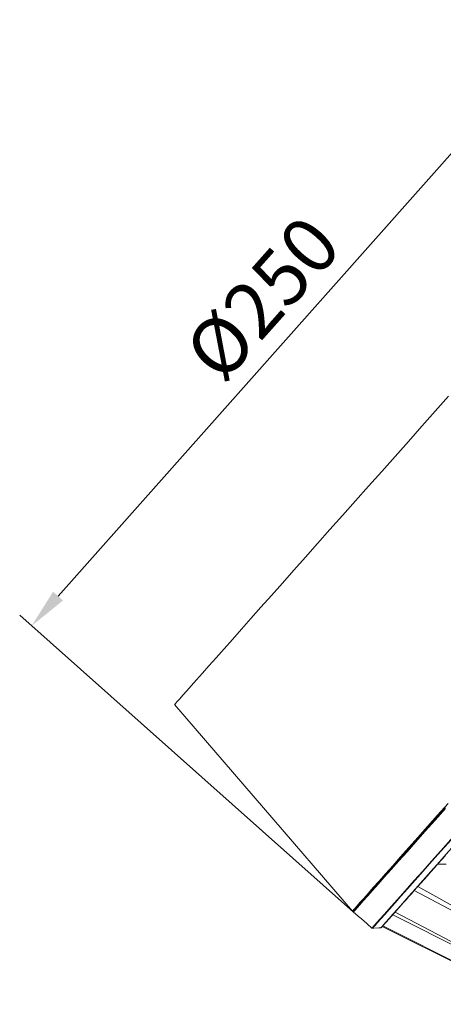
# Model space of a CAD drawing. Units: inches. Extents: x 21 to 1679, y 45 to 996.
# Drawn here: x 31 to 164, y 335 to 644 of the extents above; entities that cross this region are included whole.
import ezdxf

# ---------------------------------------------------------------- set-up
doc = ezdxf.new("R2010")
doc.units = ezdxf.units.IN
doc.header["$MEASUREMENT"] = 0
doc.layers.add('01实线', color=7, linetype='Continuous', lineweight=40)
doc.styles.get("Standard").update_dxf_attribs({"font": 'arial.ttf'})
doc.styles.add('斜体', font='italic.shx', dxfattribs={"width": 0.6})
doc.dimstyles.new('机械5  白色', dxfattribs={"dimscale": 5, "dimtxt": 3.5, "dimasz": 2.5, "dimexe": 1, "dimexo": 0, "dimgap": 0.5, "dimtad": 1, "dimtxsty": '斜体', "dimcen": 2.5, "dimclrd": 7, "dimclre": 7, "dimclrt": 7, "dimadec": 1, "dimazin": 0, "dimtm": 1e-09, "dimtfac": 0.6, "dimtmove": 0, "dimatfit": 3, "dimfxl": 0, "dimlwd": 25, "dimlwe": 25, "dimarcsym": 0})

# ---------------------------------------------------------------- blocks, each defined once
blk = doc.blocks.new('*D93')
at = {"layer": '01实线', "color": 7, "lineweight": 25}
for p, q in [((301.87, 550.83), (197.13, 643.93)), ((192.57, 631.26), (43.09, 463.09)), ((135.79, 363.97), (31.05, 457.07))]:
    blk.add_line(p, q, dxfattribs=at)
at = {"layer": '01实线', "color": 7}
for points in [[(191.01, 632.65), (194.12, 629.88), (200.87, 640.6)], [(41.53, 464.47), (44.65, 461.7), (34.79, 453.75)]]:
    blk.add_solid(points, dxfattribs=at)
at = {"layer": 'Defpoints', "color": 0}
for p in [(301.87, 550.83), (34.79, 453.75), (135.79, 363.97)]:
    blk.add_point(p, dxfattribs=at)
at = {"layer": '01实线', "color": 7, "insert": (108.92, 555.1), "char_height": 17.5, "attachment_point": 5, "rotation": 48.3685}
blk.add_mtext('%%C250', dxfattribs=at)

msp = doc.modelspace()

# ---------------------------------------------------------------- linework, layer by layer
at = {"layer": '01实线', "color": 7, "linetype": 'Continuous', "lineweight": 15}
for p, q in [((79.64, 429.04), (135.49, 364.28)), ((164.9, 378.96), (162.21, 378.95)), ((154.88, 370.69), (202.94, 345.28)), ((156.02, 371.97), (203.33, 345.72)), ((135.79, 363.97), (137.88, 362.11)), ((148.15, 363.13), (196.88, 338.46)), ((148.86, 363.92), (197.12, 338.74)), ((144.84, 359.39), (193.82, 335.02)), ((145.07, 359.66), (193.9, 335.12))]:
    msp.add_line(p, q, dxfattribs=at)
at = {"layer": '01实线', "color": 7, "linetype": 'Continuous', "lineweight": 15, "flags": 128}
for points in [[(79.64, 429.04), (79.7, 429.12), (80, 429.44), (80.52, 430.03), (81.27, 430.88), (82.26, 431.99), (83.47, 433.35), (84.89, 434.96), (86.54, 436.81), (88.4, 438.9), (90.47, 441.23), (92.73, 443.77), (95.19, 446.54), (97.83, 449.51), (100.65, 452.69), (103.64, 456.05), (106.79, 459.59), (110.09, 463.3), (113.53, 467.17), (117.09, 471.18), (120.78, 475.33), (124.57, 479.59), (128.45, 483.96), (132.42, 488.42), (136.45, 492.96), (140.55, 497.57), (144.69, 502.23), (148.86, 506.92), (153.05, 511.64), (157.25, 516.36), (161.44, 521.08), (165.61, 525.77)], [(141.62, 358.91), (141.9, 359.23), (142.43, 359.82), (143.2, 360.69), (144.2, 361.82), (145.44, 363.21), (146.91, 364.87), (148.61, 366.77), (150.53, 368.93), (152.66, 371.33), (155, 373.97), (157.55, 376.84), (160.29, 379.92), (163.22, 383.22), (166.33, 386.71), (169.61, 390.4), (173.05, 394.27), (176.64, 398.31), (180.36, 402.5)], [(180.49, 402.43), (176.77, 398.25), (173.19, 394.21), (169.75, 390.35), (166.48, 386.67), (163.37, 383.18), (160.45, 379.88), (157.71, 376.8), (155.17, 373.94), (152.82, 371.3), (150.69, 368.91), (148.77, 366.75), (147.08, 364.84), (145.61, 363.18), (144.36, 361.79), (143.36, 360.65), (142.59, 359.79), (142.05, 359.19), (141.76, 358.86)], [(144.42, 359.02), (144.71, 359.35), (145.24, 359.94), (146, 360.79), (146.99, 361.91), (148.21, 363.28), (149.66, 364.91), (151.33, 366.79), (153.22, 368.91), (155.31, 371.27), (157.62, 373.86), (160.12, 376.68), (162.81, 379.71), (165.68, 382.94), (168.74, 386.37), (171.95, 389.99), (175.33, 393.79), (178.85, 397.75), (182.51, 401.87)], [(135.77, 364.25), (135.78, 364.26), (135.93, 364.43), (136.32, 364.87), (136.95, 365.58), (137.81, 366.54), (138.89, 367.76), (140.2, 369.24), (141.74, 370.96), (143.49, 372.93), (145.46, 375.15), (147.63, 377.59), (150, 380.26), (152.57, 383.15), (155.33, 386.25), (158.26, 389.56), (161.37, 393.05), (164.64, 396.73)], [(164.72, 381.76), (163.51, 380.41), (162.34, 379.09), (161.2, 377.81), (160.09, 376.56), (159.02, 375.36), (157.99, 374.19), (156.98, 373.06), (156.02, 371.97)], [(154.88, 370.69), (153.99, 369.7), (153.14, 368.74), (152.33, 367.83), (151.56, 366.96), (150.82, 366.13), (150.13, 365.35), (149.47, 364.61), (148.86, 363.92)], [(154.88, 370.69), (155.02, 370.85), (155.16, 371.01), (155.3, 371.17), (155.44, 371.33), (155.58, 371.49), (155.73, 371.65), (155.87, 371.81), (156.02, 371.97)], [(137.88, 362.11), (137.89, 362.11), (137.9, 362.12), (137.91, 362.14), (137.93, 362.17)], [(148.15, 363.13), (147.62, 362.53), (147.14, 361.98), (146.69, 361.48), (146.28, 361.02), (145.92, 360.61), (145.6, 360.25), (145.31, 359.93), (145.07, 359.66)], [(148.15, 363.13), (148.24, 363.22), (148.32, 363.32), (148.41, 363.41), (148.5, 363.51), (148.58, 363.61), (148.67, 363.71), (148.76, 363.82), (148.86, 363.92)], [(141.76, 358.86), (142.16, 358.89), (143.76, 358.98), (144.42, 359.02)], [(144.84, 359.39), (144.79, 359.34), (144.75, 359.29), (144.71, 359.25), (144.67, 359.21), (144.64, 359.17), (144.61, 359.14), (144.58, 359.11), (144.56, 359.09)], [(144.84, 359.39), (144.86, 359.42), (144.89, 359.46), (144.92, 359.49), (144.95, 359.52), (144.98, 359.55), (145.01, 359.59), (145.04, 359.63), (145.07, 359.66)]]:
    msp.add_lwpolyline(points, dxfattribs=at)
at = {"layer": '01实线', "color": 8, "linetype": 'Continuous', "lineweight": 15, "flags": 128}
for points in [[(135.49, 364.28), (135.52, 364.31), (135.76, 364.57), (136.23, 365.1), (136.93, 365.89), (137.86, 366.95), (139.03, 368.25), (140.41, 369.82), (142.02, 371.63), (143.85, 373.68), (145.89, 375.97), (148.13, 378.5), (150.58, 381.25), (153.21, 384.21), (156.03, 387.39), (159.03, 390.76), (162.2, 394.32), (165.53, 398.07)], [(164.71, 396.5), (161.43, 392.82), (158.32, 389.32), (155.38, 386.01), (152.62, 382.9), (150.04, 380.01), (147.66, 377.33), (145.49, 374.88), (143.52, 372.67), (141.76, 370.69), (140.23, 368.96), (138.91, 367.48), (137.83, 366.26), (136.97, 365.3), (136.34, 364.59), (135.95, 364.15), (135.79, 363.97), (135.79, 363.97)]]:
    msp.add_lwpolyline(points, dxfattribs=at)
at = {"layer": '01实线', "color": 7, "linetype": 'Continuous', "lineweight": 15}
for centre, start, end in [((135.64, 364.41), 220.7738, 318.3685), ((135.92, 364.12), 138.3685, 228.3685), ((144.41, 359.22), 273.4098, 318.3685), ((144.41, 359.22), 273.3417, 318.3631)]:
    msp.add_arc(centre, 0.2, start, end, dxfattribs=at)
msp.add_ellipse((29.18, 625.96), major_axis=(5352.55, -4757.49), ratio=0.017455, start_param=4.748247, end_param=4.748878, dxfattribs=at)
for points, knots in [([(137.93, 362.17), (137.93, 362.16), (137.94, 362.16), (137.97, 362.14), (138, 362.11), (138.05, 362.07), (138.07, 362.05), (138.08, 362.04)], [0, 0, 0, 0, 0.2172752, 0.4345103, 0.6517386, 0.8688282, 1, 1, 1, 1]), ([(141.46, 359.04), (141.49, 359.01), (141.55, 358.96), (141.6, 358.92), (141.62, 358.91)], [0, 0, 0, 0, 0.609472, 1, 1, 1, 1]), ([(141.62, 358.91), (141.64, 358.89), (141.68, 358.86), (141.74, 358.86), (141.76, 358.86), (141.76, 358.86)], [0, 0, 0, 0, 0.472561, 0.986801, 1, 1, 1, 1])]:
    msp.add_open_spline(points, degree=3, knots=knots, dxfattribs=at)

# ---------------------------------------------------------------- dimensions: what is measured, and where the dimension line sits
at = {"layer": '01实线'}
dim = msp.add_aligned_dim(p1=(301.87, 550.83), p2=(135.79, 363.97), distance=-135.13, text='%%C<>', dimstyle='机械5  白色', override={"dimdec": 1, "dimtxsty": 'Standard'}, dxfattribs=at)
dim.commit()
dim.dimension.update_dxf_attribs({"geometry": '*D93', "text_midpoint": (108.92, 555.1)})

doc.saveas('drawing.dxf')
